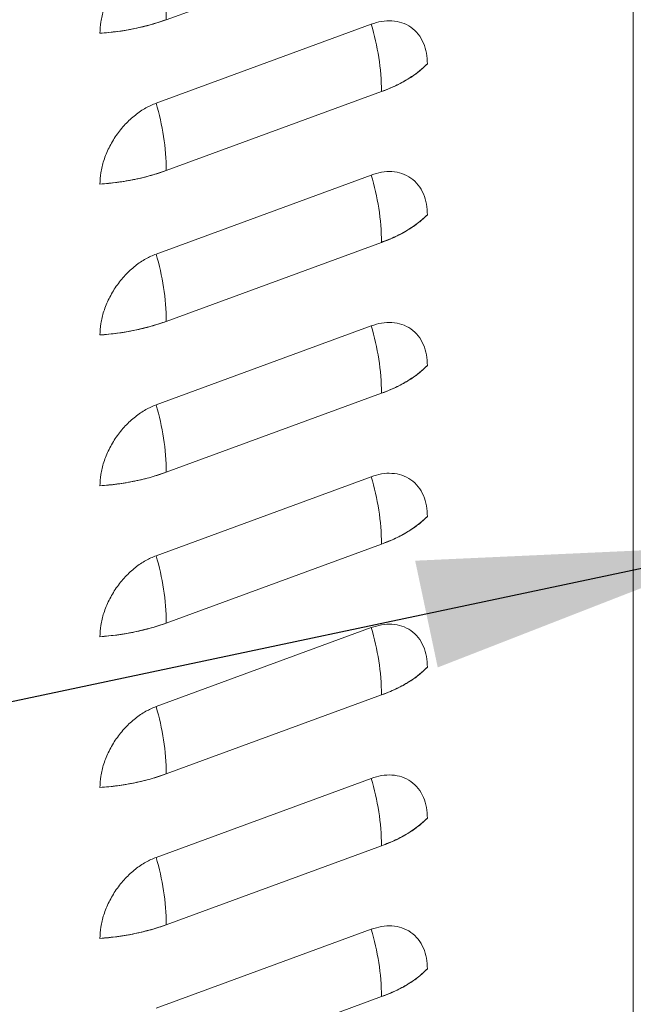
# Model space of a CAD drawing. Extents: x 3.3 to 15.9, y 4.1 to 11.4.
# Drawn here: x 7.6 to 7.8, y 6.1 to 6.4 of the extents above; entities that cross this region are included whole.
import ezdxf

# ---------------------------------------------------------------- set-up
doc = ezdxf.new("R2010")
doc.units = 0
doc.header["$LTSCALE"] = 0.2
doc.header["$MEASUREMENT"] = 0
doc.dimstyles.get("Standard").update_dxf_attribs({"dimtxt": 0.18, "dimasz": 0.18, "dimexe": 0.18, "dimexo": 0.0625, "dimgap": 0.09, "dimtad": 0, "dimtih": 1, "dimtoh": 1, "dimdec": 4, "dimzin": 0, "dimdsep": 46, "dimtxsty": 'Standard', "dimcen": 0.09, "dimadec": 0, "dimazin": 0, "dimtfac": 1, "dimtdec": 4, "dimtofl": 0, "dimtmove": 0, "dimatfit": 3, "dimfxl": 1, "dimtolj": 1, "dimtzin": 0, "dimarcsym": 0})

# ---------------------------------------------------------------- blocks, each defined once
blk = doc.blocks.new('A$C68D10DE0')
at = {"color": 7, "linetype": 'Continuous', "lineweight": 18}
for p, q in [((2.414306742071048, 1.230422268481703), (2.414306742071041, 2.621457350061539)), ((2.414306742071041, 2.62123644228035), (2.414306742071048, 1.230422268481703)), ((2.255941739143339, 2.083610732633945), (2.328938607095829, 2.110401466424563)), ((2.325444163557922, 2.082095859571016), (2.252447295605428, 2.055305125780396)), ((2.252447295605432, 2.055305125780396), (2.325444163557922, 2.082095859571016)), ((2.255941739143339, 2.032467500126989), (2.328938607095829, 2.059258233917609)), ((2.325444163557922, 2.03095262706406), (2.252447295605428, 2.004161893273441)), ((2.252447295605432, 2.004161893273441), (2.325444163557922, 2.03095262706406)), ((2.255941739143339, 1.981324267620034), (2.328938607095829, 2.008115001410654)), ((2.325444163557922, 1.979809394557105), (2.252447295605432, 1.953018660766487)), ((2.252447295605432, 1.953018660766487), (2.325444163557922, 1.979809394557106)), ((2.255941739143339, 1.93018103511308), (2.328938607095829, 1.956971768903698)), ((2.325444163557922, 1.928666162050151), (2.252447295605432, 1.901875428259531)), ((2.252447295605432, 1.901875428259531), (2.325444163557922, 1.928666162050151)), ((2.255941739143339, 1.879037802606124), (2.328938607095829, 1.905828536396744)), ((2.325444163557922, 1.877522929543195), (2.252447295605432, 1.850732195752576)), ((2.252447295605432, 1.850732195752576), (2.325444163557922, 1.877522929543195)), ((2.255941739143339, 1.82789457009917), (2.328938607095829, 1.854685303889788)), ((2.325444163557922, 1.82637969703624), (2.252447295605432, 1.799588963245621)), ((2.252447295605432, 1.799588963245621), (2.325444163557922, 1.82637969703624)), ((2.255941739143339, 1.776751337592215), (2.328938607095829, 1.803542071382833)), ((2.325444163557922, 1.775236464529286), (2.252447295605428, 1.748445730738666)), ((2.252447295605432, 1.748445730738666), (2.325444163557922, 1.775236464529286)), ((2.255941739143339, 1.725608105085259), (2.328938607095829, 1.752398838875878))]:
    blk.add_line(p, q, dxfattribs=at)
for centre, radius, start, end in [((2.173334946167572, 2.082657015567664), 0.08261229824901131, 0.6614653963194097, 16.7375331236825), ((2.228093703458644, 2.162384710670195), 0.08355149733638241, 273.6444495546449, 289.4694288654464), ((2.246331814120026, 2.058304516851323), 0.0826122982490469, 0.6614653963222604, 16.73753312367891), ((2.31594896118288, 2.098400289311066), 0.0412411372463017, 288.3588928218643, 313.7867044575268), ((2.173334946167572, 2.031513783060706), 0.08261229824901313, 0.6614653963212416, 16.73753312368407), ((2.228093703458644, 2.111241478163262), 0.08355149733640448, 273.6444495546441, 289.4694288654416), ((2.246331814120104, 2.00716128434438), 0.0826122982489686, 0.66146539631483, 16.73753312368625), ((2.315948961182876, 2.047257056804121), 0.0412411372463118, 288.3588928218673, 313.7867044575237), ((2.173334946167572, 1.98037055055375), 0.08261229824901231, 0.6614653963219032, 16.73753312368482), ((2.228093703458654, 2.060098245656266), 0.08355149733636216, 273.6444495546396, 289.4694288654455), ((2.246331814120065, 1.956018051837414), 0.08261229824900976, 0.661465396321954, 16.73753312368536), ((2.315948961182869, 1.996113824297171), 0.04124113724631937, 288.3588928218716, 313.7867044575223), ((2.1733349461675, 1.929227318046788), 0.08261229824908338, 0.6614653963259242, 16.73753312367548), ((2.228093703458644, 2.008955013149355), 0.08355149733640717, 273.6444495546451, 289.4694288654425), ((2.246331814120044, 1.904874819330457), 0.08261229824903023, 0.6614653963229729, 16.73753312368333), ((2.315948961182862, 1.944970591790231), 0.04124113724633608, 288.358892821877, 313.7867044575175), ((2.1733349461675, 1.878084085539832), 0.08261229824908159, 0.6614653963259751, 16.73753312367552), ((2.228093703458651, 1.957811780642357), 0.08355149733636502, 273.6444495546427, 289.4694288654474), ((2.246331814120044, 1.853731586823502), 0.08261229824903009, 0.6614653963229729, 16.73753312368311), ((2.315948961182865, 1.89382735928327), 0.04124113724632836, 288.358892821874, 313.7867044575189), ((2.173334946167447, 1.826940853032866), 0.08261229824913681, 0.6614653963341178, 16.73753312367239), ((2.228093703458665, 1.906668548135343), 0.08355149733630406, 273.6444495546349, 289.4694288654524), ((2.246331814120044, 1.802588354316548), 0.08261229824903003, 0.6614653963226675, 16.73753312368274), ((2.315948961182862, 1.842684126776319), 0.04124113724633481, 288.3588928218776, 313.7867044575191), ((2.17333494616749, 1.775797620525918), 0.08261229824909343, 0.6614653963301477, 16.73753312367723), ((2.22809370345864, 1.855525315628499), 0.08355149733641642, 273.6444495546459, 289.469428865442), ((2.246331814120047, 1.751445121809592), 0.08261229824902741, 0.6614653963224131, 16.73753312368328), ((2.315948961182865, 1.791540894269358), 0.04124113724632892, 288.3588928218763, 313.7867044575214)]:
    blk.add_arc(centre, radius, start, end, dxfattribs=at)
for points, knots in [([(2.252447295605428, 2.106448358287351), (2.251285849500498, 2.105955724875841), (2.248893387122067, 2.104940949503662), (2.245344366745378, 2.10250024242021), (2.241931373862279, 2.099360328403194), (2.238886833462729, 2.095582046646316), (2.236409937307595, 2.091402284076244), (2.234653140991316, 2.087090982960721), (2.233593672593152, 2.082889476991963), (2.233466413614401, 2.080272578966568), (2.233404634400433, 2.079002178208755)], [0, 0, 0, 0, 0.1165160324217995, 0.240011329729196, 0.3686408137627781, 0.4999999999999968, 0.6313591862372238, 0.7599886702708031, 0.883483967578194, 1, 1, 1, 1]), ([(2.233404634400433, 2.079002178208756), (2.233466413614401, 2.080272578966568), (2.233593672593155, 2.082889476991963), (2.234653140991316, 2.087090982960721), (2.236409937307595, 2.091402284076245), (2.238886833462729, 2.095582046646316), (2.241931373862283, 2.099360328403194), (2.245344366745378, 2.102500242420211), (2.248893387122067, 2.104940949503662), (2.251285849500498, 2.105955724875841), (2.252447295605428, 2.106448358287351)], [0, 0, 0, 0, 0.1165160324218059, 0.2400113297291968, 0.3686408137627761, 0.5000000000000078, 0.6313591862372226, 0.7599886702708152, 0.8834839675782005, 1, 1, 1, 1]), ([(2.233404634400433, 2.079002178208755), (2.235423547257859, 2.079183719480617), (2.239461202042015, 2.079546786654198), (2.245280897059907, 2.080563250238255), (2.250857530405906, 2.081877127748228), (2.254246856494952, 2.083032814418603), (2.255941739143339, 2.083610732633944)], [0, 0, 0, 0, 0.2500105009305787, 0.499999834791426, 0.7499675209942023, 1, 1, 1, 1]), ([(2.344486824762921, 2.068627453644047), (2.344425045548952, 2.069852506963766), (2.344297786570198, 2.072375993819125), (2.343238318172038, 2.075799824344789), (2.341481521855755, 2.078821594450176), (2.339004625700625, 2.081183255302175), (2.335960085301071, 2.08272677072874), (2.332547092417972, 2.083361465376075), (2.328998072041287, 2.083197105617724), (2.326605609662856, 2.082455755707201), (2.325444163557922, 2.082095859571016)], [0, 0, 0, 0, 0.1165160324217997, 0.2400113297291926, 0.3686408137627771, 0.5000000000000083, 0.6313591862372229, 0.7599886702708046, 0.8834839675782008, 1, 1, 1, 1]), ([(2.325444163557922, 2.082095859571016), (2.326605609662856, 2.082455755707201), (2.328998072041287, 2.083197105617724), (2.332547092417972, 2.083361465376075), (2.335960085301071, 2.082726770728742), (2.339004625700625, 2.081183255302176), (2.341481521855759, 2.078821594450176), (2.343238318172038, 2.075799824344789), (2.344297786570198, 2.072375993819126), (2.344425045548952, 2.069852506963766), (2.344486824762921, 2.068627453644047)], [0, 0, 0, 0, 0.1165160324218102, 0.2400113297291948, 0.3686408137627762, 0.4999999999999997, 0.6313591862372233, 0.7599886702708075, 0.8834839675781946, 1, 1, 1, 1]), ([(2.328938607095829, 2.059258233917609), (2.330549138420011, 2.059893455712166), (2.333770064713239, 2.061163845520426), (2.337948418120497, 2.063430065157606), (2.341632386357624, 2.06590151786547), (2.343535263099358, 2.067718729889696), (2.344486824762921, 2.068627453644047)], [0, 0, 0, 0, 0.2500105009263658, 0.4999998347913506, 0.7499675209899547, 1, 1, 1, 1]), ([(2.252447295605428, 2.055305125780396), (2.251285849500498, 2.054812492368886), (2.248893387122067, 2.053797716996707), (2.245344366745378, 2.051357009913256), (2.241931373862283, 2.04821709589624), (2.238886833462729, 2.044438814139361), (2.236409937307595, 2.04025905156929), (2.234653140991316, 2.035947750453765), (2.233593672593152, 2.031746244485008), (2.233466413614401, 2.029129346459612), (2.233404634400433, 2.0278589457018)], [0, 0, 0, 0, 0.1165160324217994, 0.2400113297291959, 0.3686408137627779, 0.4999999999999927, 0.6313591862372241, 0.7599886702708033, 0.8834839675781941, 1, 1, 1, 1]), ([(2.233404634400433, 2.027858945701801), (2.233466413614401, 2.029129346459613), (2.233593672593155, 2.031746244485008), (2.234653140991316, 2.035947750453765), (2.236409937307595, 2.04025905156929), (2.238886833462729, 2.044438814139361), (2.241931373862283, 2.04821709589624), (2.245344366745382, 2.051357009913256), (2.248893387122067, 2.053797716996707), (2.251285849500498, 2.054812492368886), (2.252447295605432, 2.055305125780396)], [0, 0, 0, 0, 0.1165160324218057, 0.2400113297291963, 0.3686408137627754, 0.5000000000000068, 0.6313591862372213, 0.7599886702708163, 0.8834839675782012, 1, 1, 1, 1]), ([(2.233404634400433, 2.027858945701801), (2.235423547257859, 2.028040486973662), (2.239461202042015, 2.028403554147244), (2.245280897059907, 2.029420017731299), (2.250857530405906, 2.030733895241272), (2.254246856494952, 2.031889581911648), (2.255941739143339, 2.032467500126989)], [0, 0, 0, 0, 0.2500105009305621, 0.499999834791409, 0.7499675209941848, 1, 1, 1, 1]), ([(2.344486824762921, 2.017484221137092), (2.344425045548952, 2.018709274456811), (2.344297786570198, 2.021232761312169), (2.343238318172038, 2.024656591837834), (2.341481521855759, 2.027678361943221), (2.339004625700625, 2.03004002279522), (2.335960085301071, 2.031583538221787), (2.332547092417972, 2.032218232869121), (2.328998072041287, 2.032053873110769), (2.326605609662856, 2.031312523200246), (2.325444163557922, 2.03095262706406)], [0, 0, 0, 0, 0.1165160324218054, 0.2400113297291924, 0.3686408137627766, 0.5000000000000001, 0.6313591862372236, 0.7599886702708051, 0.883483967578201, 1, 1, 1, 1]), ([(2.325444163557922, 2.03095262706406), (2.326605609662856, 2.031312523200246), (2.328998072041287, 2.032053873110769), (2.332547092417972, 2.032218232869121), (2.335960085301071, 2.031583538221786), (2.339004625700625, 2.03004002279522), (2.341481521855759, 2.027678361943221), (2.343238318172038, 2.024656591837834), (2.344297786570198, 2.02123276131217), (2.344425045548952, 2.018709274456811), (2.344486824762921, 2.017484221137092)], [0, 0, 0, 0, 0.1165160324218109, 0.2400113297291958, 0.3686408137627749, 0.4999999999999987, 0.6313591862372225, 0.759988670270807, 0.8834839675781943, 1, 1, 1, 1]), ([(2.328938607095829, 2.008115001410654), (2.330549138420011, 2.008750223205211), (2.333770064713239, 2.010020613013471), (2.337948418120497, 2.01228683265065), (2.341632386357624, 2.014758285358515), (2.343535263099358, 2.016575497382742), (2.344486824762921, 2.017484221137092)], [0, 0, 0, 0, 0.2500105009263658, 0.4999998347913506, 0.7499675209899547, 1, 1, 1, 1]), ([(2.252447295605432, 2.004161893273442), (2.251285849500498, 2.003669259861931), (2.248893387122067, 2.002654484489753), (2.245344366745378, 2.000213777406301), (2.241931373862283, 1.997073863389285), (2.238886833462729, 1.993295581632406), (2.236409937307595, 1.989115819062334), (2.234653140991316, 1.98480451794681), (2.233593672593155, 1.980603011978053), (2.233466413614401, 1.977986113952658), (2.233404634400433, 1.976715713194846)], [0, 0, 0, 0, 0.1165160324217992, 0.2400113297291954, 0.3686408137627771, 0.5000000000000009, 0.6313591862372248, 0.7599886702708037, 0.8834839675781944, 1, 1, 1, 1]), ([(2.233404634400433, 1.976715713194846), (2.233466413614401, 1.977986113952658), (2.233593672593155, 1.980603011978053), (2.234653140991316, 1.984804517946811), (2.236409937307595, 1.989115819062334), (2.238886833462729, 1.993295581632406), (2.241931373862283, 1.997073863389285), (2.245344366745382, 2.000213777406301), (2.248893387122067, 2.002654484489752), (2.251285849500498, 2.003669259861931), (2.252447295605432, 2.004161893273441)], [0, 0, 0, 0, 0.1165160324218059, 0.2400113297291968, 0.3686408137627761, 0.5000000000000078, 0.6313591862372226, 0.7599886702708152, 0.8834839675782005, 1, 1, 1, 1]), ([(2.233404634400433, 1.976715713194846), (2.235423547257859, 1.976897254466706), (2.239461202042015, 1.977260321640289), (2.245280897059907, 1.978276785224344), (2.250857530405906, 1.979590662734317), (2.254246856494952, 1.980746349404694), (2.255941739143339, 1.981324267620034)], [0, 0, 0, 0, 0.2500105009305621, 0.499999834791409, 0.7499675209941848, 1, 1, 1, 1]), ([(2.344486824762921, 1.966340988630137), (2.344425045548952, 1.967566041949856), (2.344297786570198, 1.970089528805215), (2.343238318172038, 1.973513359330878), (2.341481521855755, 1.976535129436265), (2.339004625700625, 1.978896790288264), (2.335960085301071, 1.980440305714831), (2.332547092417972, 1.981075000362165), (2.328998072041287, 1.980910640603814), (2.326605609662856, 1.980169290693291), (2.325444163557922, 1.979809394557105)], [0, 0, 0, 0, 0.1165160324218052, 0.2400113297291921, 0.3686408137627761, 0.4999999999999995, 0.6313591862372229, 0.7599886702708042, 0.8834839675782017, 0.9999999999999999, 0.9999999999999999, 0.9999999999999999, 0.9999999999999999]), ([(2.325444163557922, 1.979809394557106), (2.326605609662856, 1.980169290693292), (2.328998072041287, 1.980910640603814), (2.332547092417972, 1.981075000362165), (2.335960085301071, 1.980440305714832), (2.339004625700625, 1.978896790288265), (2.341481521855759, 1.976535129436266), (2.343238318172038, 1.973513359330879), (2.344297786570198, 1.970089528805215), (2.344425045548952, 1.967566041949857), (2.344486824762921, 1.966340988630138)], [0, 0, 0, 0, 0.1165160324218113, 0.2400113297291965, 0.368640813762776, 0.5000000000000077, 0.6313591862372226, 0.759988670270818, 0.8834839675781998, 1, 1, 1, 1]), ([(2.328938607095829, 1.956971768903698), (2.330549138420011, 1.957606990698257), (2.333770064713239, 1.958877380506516), (2.337948418120497, 1.961143600143694), (2.341632386357624, 1.96361505285156), (2.343535263099358, 1.965432264875787), (2.344486824762921, 1.966340988630137)], [0, 0, 0, 0, 0.2500105009263657, 0.4999998347913504, 0.7499675209899543, 1, 1, 1, 1]), ([(2.252447295605428, 1.953018660766487), (2.251285849500498, 1.952526027354976), (2.248893387122067, 1.951511251982796), (2.245344366745382, 1.949070544899346), (2.241931373862283, 1.94593063088233), (2.238886833462729, 1.942152349125451), (2.236409937307595, 1.937972586555379), (2.234653140991316, 1.933661285439856), (2.233593672593152, 1.929459779471097), (2.233466413614401, 1.926842881445703), (2.233404634400433, 1.92557248068789)], [0, 0, 0, 0, 0.1165160324217994, 0.2400113297291959, 0.3686408137627779, 0.4999999999999927, 0.6313591862372241, 0.7599886702708033, 0.8834839675781941, 1, 1, 1, 1]), ([(2.233404634400433, 1.92557248068789), (2.233466413614401, 1.926842881445703), (2.233593672593155, 1.929459779471099), (2.234653140991316, 1.933661285439855), (2.236409937307595, 1.93797258655538), (2.238886833462729, 1.942152349125451), (2.241931373862283, 1.94593063088233), (2.245344366745382, 1.949070544899346), (2.248893387122067, 1.951511251982797), (2.251285849500498, 1.952526027354976), (2.252447295605432, 1.953018660766487)], [0, 0, 0, 0, 0.1165160324218061, 0.2400113297291914, 0.3686408137627762, 0.5000000000000033, 0.6313591862372222, 0.759988670270815, 0.8834839675782002, 1, 1, 1, 1]), ([(2.233404634400433, 1.92557248068789), (2.235423547257859, 1.925754021959753), (2.239461202042015, 1.926117089133334), (2.245280897059907, 1.92713355271739), (2.250857530405909, 1.928447430227362), (2.254246856494952, 1.929603116897738), (2.255941739143339, 1.93018103511308)], [0, 0, 0, 0, 0.2500105009305622, 0.499999834791409, 0.7499675209941848, 1, 1, 1, 1]), ([(2.344486824762921, 1.915197756123182), (2.344425045548952, 1.916422809442901), (2.344297786570198, 1.91894629629826), (2.343238318172038, 1.922370126823923), (2.341481521855759, 1.925391896929311), (2.339004625700625, 1.92775355778131), (2.335960085301071, 1.929297073207877), (2.332547092417972, 1.92993176785521), (2.328998072041287, 1.929767408096858), (2.326605609662856, 1.929026058186336), (2.325444163557922, 1.928666162050151)], [0, 0, 0, 0, 0.1165160324218059, 0.2400113297291878, 0.3686408137627726, 0.4999999999999967, 0.6313591862372208, 0.7599886702708056, 0.8834839675782005, 1, 1, 1, 1]), ([(2.325444163557922, 1.928666162050151), (2.326605609662856, 1.929026058186336), (2.328998072041287, 1.929767408096859), (2.332547092417972, 1.92993176785521), (2.335960085301071, 1.929297073207877), (2.339004625700625, 1.92775355778131), (2.341481521855759, 1.925391896929311), (2.343238318172038, 1.922370126823925), (2.344297786570198, 1.91894629629826), (2.344425045548952, 1.916422809442901), (2.344486824762921, 1.915197756123182)], [0, 0, 0, 0, 0.116516032421811, 0.240011329729196, 0.3686408137627752, 0.5000000000000029, 0.6313591862372222, 0.7599886702708067, 0.8834839675781941, 1, 1, 1, 1]), ([(2.328938607095829, 1.905828536396744), (2.330549138420011, 1.906463758191302), (2.333770064713239, 1.907734147999561), (2.337948418120497, 1.910000367636739), (2.341632386357624, 1.912471820344605), (2.343535263099358, 1.914289032368831), (2.344486824762921, 1.915197756123181)], [0, 0, 0, 0, 0.2500105009263657, 0.4999998347913504, 0.7499675209899543, 1, 1, 1, 1]), ([(2.252447295605432, 1.901875428259531), (2.251285849500498, 1.90138279484802), (2.248893387122067, 1.900368019475842), (2.245344366745382, 1.89792731239239), (2.241931373862283, 1.894787398375374), (2.238886833462729, 1.891009116618495), (2.236409937307595, 1.886829354048425), (2.234653140991316, 1.8825180529329), (2.233593672593155, 1.878316546964142), (2.233466413614401, 1.875699648938747), (2.233404634400433, 1.874429248180935)], [0, 0, 0, 0, 0.1165160324217993, 0.2400113297291939, 0.3686408137627785, 0.4999999999999932, 0.6313591862372244, 0.7599886702708035, 0.8834839675781943, 1, 1, 1, 1]), ([(2.233404634400433, 1.874429248180935), (2.233466413614401, 1.875699648938747), (2.233593672593155, 1.878316546964142), (2.234653140991316, 1.882518052932902), (2.236409937307595, 1.886829354048425), (2.238886833462729, 1.891009116618496), (2.241931373862283, 1.894787398375374), (2.245344366745382, 1.897927312392391), (2.248893387122067, 1.900368019475842), (2.251285849500498, 1.90138279484802), (2.252447295605432, 1.901875428259531)], [0, 0, 0, 0, 0.1165160324218115, 0.240011329729202, 0.3686408137627758, 0.500000000000007, 0.6313591862372215, 0.7599886702708165, 0.8834839675782014, 1, 1, 1, 1]), ([(2.233404634400433, 1.874429248180935), (2.235423547257859, 1.874610789452797), (2.239461202042015, 1.874973856626378), (2.245280897059907, 1.875990320210434), (2.250857530405909, 1.877304197720408), (2.254246856494952, 1.878459884390782), (2.255941739143339, 1.879037802606124)], [0, 0, 0, 0, 0.2500105009305622, 0.499999834791409, 0.7499675209941848, 1, 1, 1, 1]), ([(2.344486824762921, 1.864054523616227), (2.344425045548952, 1.865279576935946), (2.344297786570198, 1.867803063791305), (2.343238318172038, 1.871226894316969), (2.341481521855755, 1.874248664422355), (2.339004625700625, 1.876610325274354), (2.335960085301071, 1.878153840700922), (2.332547092417972, 1.878788535348255), (2.328998072041287, 1.878624175589904), (2.326605609662856, 1.87788282567938), (2.325444163557922, 1.877522929543195)], [0, 0, 0, 0, 0.1165160324218057, 0.2400113297291873, 0.3686408137627719, 0.4999999999999957, 0.6313591862372232, 0.759988670270805, 0.8834839675782012, 1, 1, 1, 1]), ([(2.325444163557922, 1.877522929543195), (2.326605609662856, 1.877882825679381), (2.328998072041287, 1.878624175589904), (2.332547092417972, 1.878788535348255), (2.335960085301071, 1.878153840700922), (2.339004625700625, 1.876610325274354), (2.341481521855759, 1.874248664422355), (2.343238318172038, 1.871226894316969), (2.344297786570198, 1.867803063791305), (2.344425045548952, 1.865279576935946), (2.344486824762921, 1.864054523616227)], [0, 0, 0, 0, 0.116516032421811, 0.240011329729196, 0.3686408137627752, 0.5000000000000029, 0.6313591862372222, 0.7599886702708067, 0.8834839675781941, 1, 1, 1, 1]), ([(2.328938607095829, 1.854685303889788), (2.330549138420011, 1.855320525684347), (2.333770064713239, 1.856590915492607), (2.337948418120497, 1.858857135129784), (2.341632386357624, 1.86132858783765), (2.343535263099358, 1.863145799861876), (2.344486824762921, 1.864054523616227)], [0, 0, 0, 0, 0.2500105009263657, 0.4999998347913504, 0.7499675209899543, 1, 1, 1, 1]), ([(2.233404634400433, 1.823286015673981), (2.233466413614401, 1.824556416431792), (2.233593672593155, 1.827173314457188), (2.234653140991316, 1.831374820425946), (2.236409937307595, 1.835686121541469), (2.238886833462729, 1.839865884111541), (2.241931373862283, 1.84364416586842), (2.245344366745382, 1.846784079885436), (2.248893387122067, 1.849224786968887), (2.251285849500498, 1.850239562341065), (2.252447295605432, 1.850732195752576)], [0, 0, 0, 0, 0.1165160324218059, 0.2400113297291968, 0.3686408137627761, 0.5000000000000031, 0.6313591862372255, 0.7599886702708154, 0.8834839675782005, 1, 1, 1, 1]), ([(2.252447295605432, 1.850732195752576), (2.251285849500498, 1.850239562341065), (2.248893387122067, 1.849224786968887), (2.245344366745382, 1.846784079885435), (2.241931373862283, 1.84364416586842), (2.238886833462729, 1.839865884111541), (2.236409937307595, 1.835686121541468), (2.234653140991316, 1.831374820425946), (2.233593672593155, 1.827173314457188), (2.233466413614401, 1.824556416431792), (2.233404634400433, 1.823286015673981)], [0, 0, 0, 0, 0.1165160324217989, 0.2400113297291955, 0.3686408137627775, 0.5000000000000053, 0.6313591862372294, 0.7599886702708089, 0.883483967578194, 1, 1, 1, 1]), ([(2.233404634400433, 1.823286015673979), (2.235423547257859, 1.823467556945841), (2.239461202042015, 1.823830624119424), (2.245280897059907, 1.824847087703479), (2.250857530405909, 1.826160965213452), (2.254246856494952, 1.827316651883827), (2.255941739143339, 1.827894570099168)], [0, 0, 0, 0, 0.2500105009305622, 0.499999834791409, 0.7499675209941848, 1, 1, 1, 1]), ([(2.344486824762921, 1.812911291109272), (2.344425045548952, 1.814136344428992), (2.344297786570198, 1.816659831284349), (2.343238318172038, 1.820083661810013), (2.341481521855759, 1.8231054319154), (2.339004625700625, 1.825467092767399), (2.335960085301071, 1.827010608193966), (2.332547092417972, 1.827645302841301), (2.328998072041287, 1.827480943082948), (2.326605609662856, 1.826739593172427), (2.325444163557922, 1.82637969703624)], [0, 0, 0, 0, 0.1165160324218029, 0.2400113297291905, 0.3686408137627779, 0.5000000000000048, 0.6313591862372234, 0.759988670270804, 0.8834839675782005, 0.9999999999999999, 0.9999999999999999, 0.9999999999999999, 0.9999999999999999]), ([(2.325444163557922, 1.82637969703624), (2.326605609662856, 1.826739593172427), (2.328998072041287, 1.827480943082949), (2.332547092417972, 1.827645302841301), (2.335960085301071, 1.827010608193968), (2.339004625700625, 1.825467092767401), (2.341481521855759, 1.823105431915401), (2.343238318172038, 1.820083661810013), (2.344297786570198, 1.81665983128435), (2.344425045548952, 1.814136344428992), (2.344486824762921, 1.812911291109272)], [0, 0, 0, 0, 0.1165160324218103, 0.240011329729195, 0.3686408137627739, 0.5000000000000012, 0.6313591862372203, 0.7599886702708045, 0.8834839675781945, 1, 1, 1, 1]), ([(2.328938607095829, 1.803542071382833), (2.330549138420011, 1.804177293177391), (2.333770064713242, 1.805447682985651), (2.337948418120497, 1.807713902622829), (2.341632386357624, 1.810185355330695), (2.343535263099358, 1.812002567354922), (2.344486824762921, 1.812911291109272)], [0, 0, 0, 0, 0.2500105009263657, 0.4999998347913504, 0.7499675209899543, 1, 1, 1, 1]), ([(2.252447295605432, 1.799588963245621), (2.251285849500498, 1.79909632983411), (2.248893387122067, 1.798081554461932), (2.245344366745382, 1.795640847378482), (2.241931373862283, 1.792500933361464), (2.238886833462729, 1.788722651604585), (2.236409937307595, 1.784542889034515), (2.234653140991316, 1.78023158791899), (2.233593672593155, 1.776030081950233), (2.233466413614401, 1.773413183924838), (2.233404634400433, 1.772142783167025)], [0, 0, 0, 0, 0.1165160324217999, 0.2400113297291968, 0.3686408137627766, 0.4999999999999957, 0.6313591862372231, 0.7599886702708055, 0.8834839675781967, 1, 1, 1, 1]), ([(2.233404634400433, 1.772142783167025), (2.233466413614401, 1.773413183924838), (2.233593672593155, 1.776030081950233), (2.234653140991316, 1.78023158791899), (2.236409937307595, 1.784542889034514), (2.238886833462729, 1.788722651604585), (2.241931373862283, 1.792500933361465), (2.245344366745382, 1.795640847378481), (2.248893387122067, 1.798081554461932), (2.251285849500498, 1.799096329834111), (2.252447295605432, 1.799588963245621)], [0, 0, 0, 0, 0.1165160324218061, 0.2400113297291971, 0.3686408137627767, 0.5000000000000039, 0.6313591862372228, 0.7599886702708155, 0.8834839675782008, 1, 1, 1, 1]), ([(2.233404634400433, 1.772142783167025), (2.235423547257859, 1.772324324438887), (2.239461202042015, 1.772687391612468), (2.245280897059907, 1.773703855196525), (2.250857530405909, 1.775017732706497), (2.254246856494952, 1.776173419376873), (2.255941739143339, 1.776751337592215)], [0, 0, 0, 0, 0.2500105009305786, 0.4999998347914086, 0.7499675209941846, 1, 1, 1, 1]), ([(2.325444163557922, 1.775236464529286), (2.326605609662856, 1.775596360665471), (2.328998072041287, 1.776337710575993), (2.332547092417972, 1.776502070334345), (2.335960085301071, 1.77586737568701), (2.339004625700625, 1.774323860260445), (2.341481521855759, 1.771962199408446), (2.343238318172038, 1.768940429303059), (2.344297786570198, 1.765516598777395), (2.344425045548952, 1.762993111922036), (2.344486824762921, 1.761768058602316)], [0, 0, 0, 0, 0.1165160324218105, 0.2400113297291958, 0.3686408137627757, 0.5000000000000028, 0.6313591862372238, 0.7599886702708077, 0.8834839675781947, 1, 1, 1, 1]), ([(2.344486824762921, 1.761768058602316), (2.344425045548952, 1.762993111922036), (2.344297786570198, 1.765516598777395), (2.343238318172038, 1.768940429303059), (2.341481521855759, 1.771962199408446), (2.339004625700625, 1.774323860260444), (2.335960085301071, 1.77586737568701), (2.332547092417972, 1.776502070334345), (2.328998072041287, 1.776337710575994), (2.326605609662856, 1.775596360665471), (2.325444163557922, 1.775236464529286)], [0, 0, 0, 0, 0.1165160324218055, 0.2400113297291899, 0.3686408137627769, 0.5000000000000033, 0.6313591862372216, 0.7599886702708046, 0.8834839675782008, 1, 1, 1, 1]), ([(2.328938607095829, 1.752398838875878), (2.330549138420011, 1.753034060670435), (2.333770064713242, 1.754304450478696), (2.337948418120497, 1.756570670115874), (2.341632386357624, 1.759042122823741), (2.343535263099362, 1.760859334847966), (2.344486824762921, 1.761768058602316)], [0, 0, 0, 0, 0.2500105009263657, 0.4999998347913504, 0.7499675209899543, 1, 1, 1, 1])]:
    blk.add_open_spline(points, degree=3, knots=knots, dxfattribs=at)

msp = doc.modelspace()

# ---------------------------------------------------------------- block references
at = {"lineweight": 0}
msp.add_blockref('A$C68D10DE0', (5.379856872036832, 4.366309329257652), dxfattribs=at)

# ---------------------------------------------------------------- leaders
at = {"lineweight": 18, "annotation_type": 0, "has_hookline": 1, "hookline_direction": 1, "text_width": 0.6685714285714286}
for points in [[(8.013591085320657, 6.490002092274173), (4.887006923472387, 6.395377439330023)], [(7.834100152494824, 6.271686348505093), (4.887006923472387, 5.64821326439446)]]:
    msp.add_leader(points, dimstyle='Standard', override={"dimscale": 0.9, "dimtxt": 0.1, "dimasz": 0.125, "dimexe": 0.1}, dxfattribs=at)

doc.saveas('drawing.dxf')
